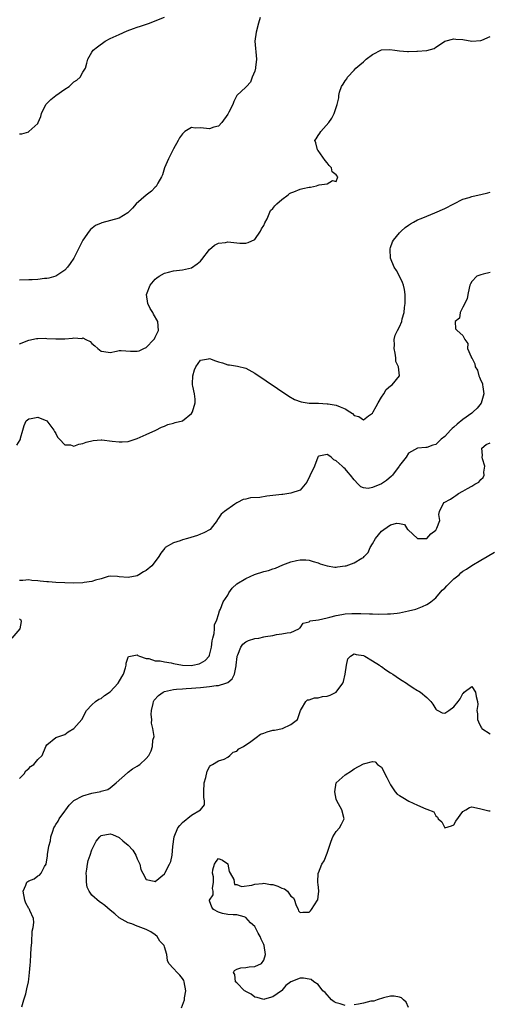
# Model space of a CAD drawing. Units: inches. Extents: x 2577000 to 2580000, y 1500000 to 1503000.
# Drawn here: x 2577129 to 2577233, y 1501830 to 1502048 of the extents above; entities that cross this region are included whole.
import ezdxf

# ---------------------------------------------------------------- set-up
doc = ezdxf.new("R2010")
doc.units = ezdxf.units.IN
doc.header["$MEASUREMENT"] = 0
doc.layers.add('LD25771500_2ft', color=111, linetype='Continuous')

msp = doc.modelspace()

# ---------------------------------------------------------------- linework, layer by layer
at = {"layer": 'LD25771500_2ft'}
for points, elevation in [([(2577129, 1502022.49), (2577129.5, 1502022.5), (2577131.03, 1502022.97), (2577131.07, 1502023), (2577133, 1502024.82), (2577133.11, 1502025), (2577133.69, 1502026.31), (2577133.81, 1502027), (2577134.78, 1502029), (2577135, 1502029.24), (2577135.89, 1502030.11), (2577137.04, 1502031), (2577139, 1502032.37), (2577139.94, 1502033), (2577141, 1502034.04), (2577141.63, 1502034.37), (2577142.41, 1502035), (2577143, 1502036.11), (2577143.56, 1502037), (2577143.86, 1502038.14), (2577144.07, 1502039), (2577145, 1502040.58), (2577145.27, 1502041), (2577146.24, 1502041.76), (2577147.92, 1502043), (2577149, 1502043.55), (2577151, 1502044.49), (2577152.75, 1502045.25), (2577154.2, 1502045.8), (2577155, 1502046.06), (2577155.69, 1502046.31), (2577157.69, 1502047), (2577159, 1502047.53), (2577161, 1502048.29)], 8306), ([(2577182.22, 1502048.22), (2577181.83, 1502047), (2577181.27, 1502045), (2577181.04, 1502043), (2577181.37, 1502039), (2577181.18, 1502037.18), (2577181.18, 1502037), (2577181, 1502036.36), (2577180.41, 1502035), (2577180.08, 1502033.92), (2577179.14, 1502033), (2577179, 1502032.84), (2577177, 1502030.96), (2577176.33, 1502029.67), (2577176.16, 1502029), (2577175.26, 1502027.26), (2577175, 1502026.84), (2577173.72, 1502025), (2577173, 1502024.21), (2577171.95, 1502023.95), (2577171, 1502023.6), (2577169, 1502023.85), (2577167.79, 1502023.79), (2577167, 1502023.91), (2577165.53, 1502023), (2577165, 1502022.54), (2577164.37, 1502021.63), (2577164.02, 1502021), (2577163, 1502019.16), (2577161.91, 1502017), (2577161.06, 1502015), (2577160.56, 1502013.44), (2577160.38, 1502013), (2577159.57, 1502011.57), (2577159.29, 1502011), (2577159.16, 1502010.84), (2577159, 1502010.72), (2577158.14, 1502009.86), (2577157, 1502008.95), (2577154.75, 1502007), (2577153.96, 1502006.04), (2577152.96, 1502005.04), (2577151, 1502003.89), (2577147.2, 1502002.8), (2577147, 1502002.73), (2577145.8, 1502002.2), (2577144.64, 1502001.36), (2577144.35, 1502001), (2577143, 1501999.02), (2577141, 1501995.04), (2577140.19, 1501993.81), (2577139.58, 1501993), (2577139, 1501992.35), (2577137, 1501991), (2577135.43, 1501990.57), (2577135, 1501990.52), (2577134.5, 1501990.5), (2577133, 1501990.29), (2577131.8, 1501990.2), (2577131, 1501990.19), (2577129, 1501990.11)], 8308), ([(2577129, 1501976.03), (2577131, 1501976.84), (2577132.76, 1501977.24), (2577133, 1501977.27), (2577134.71, 1501977.29), (2577135, 1501977.26), (2577137, 1501977.14), (2577138.83, 1501977.17), (2577139, 1501977.19), (2577140.71, 1501977.29), (2577141, 1501977.42), (2577142.74, 1501977.26), (2577143, 1501977.4), (2577143.67, 1501977), (2577144.6, 1501976.6), (2577145, 1501976.16), (2577145.65, 1501975.65), (2577146.31, 1501975), (2577147, 1501974.46), (2577147.62, 1501974.38), (2577149, 1501974.16), (2577150.41, 1501974.41), (2577151, 1501974.57), (2577151.42, 1501974.58), (2577153.54, 1501974.46), (2577155, 1501974.41), (2577155.45, 1501974.55), (2577156.48, 1501975), (2577157, 1501975.28), (2577158.7, 1501977), (2577158.82, 1501977.18), (2577159, 1501977.53), (2577159.68, 1501979), (2577159.58, 1501981), (2577158.61, 1501982.61), (2577158.43, 1501983), (2577157.89, 1501983.89), (2577157.32, 1501985), (2577157.05, 1501987), (2577157.88, 1501989), (2577159, 1501990.33), (2577159.34, 1501990.66), (2577159.82, 1501991), (2577161, 1501991.69), (2577161.88, 1501991.88), (2577163, 1501992.21), (2577165, 1501992.45), (2577167, 1501992.89), (2577168.27, 1501993.73), (2577169, 1501994.38), (2577169.28, 1501994.72), (2577171, 1501996.92), (2577172.12, 1501997.88), (2577173, 1501998.32), (2577174.5, 1501998.5), (2577175, 1501998.59), (2577177, 1501998.38), (2577177.66, 1501998.34), (2577179, 1501998.3), (2577179.54, 1501998.46), (2577181, 1501999.11), (2577182.28, 1502001), (2577182.51, 1502001.49), (2577183, 1502002.24), (2577183.2, 1502002.8), (2577183.72, 1502003.72), (2577184.44, 1502005.56), (2577185, 1502006.01), (2577185.39, 1502006.61), (2577185.88, 1502007), (2577187, 1502007.96), (2577188.35, 1502009), (2577188.67, 1502009.33), (2577189, 1502009.47), (2577189.66, 1502009.66), (2577191, 1502010.26), (2577191.6, 1502010.4), (2577193, 1502010.68), (2577193.3, 1502010.7), (2577194.63, 1502011), (2577195, 1502011.13), (2577195.22, 1502011.22), (2577197, 1502011.45), (2577198.16, 1502012.16), (2577199, 1502011.98), (2577199.32, 1502013), (2577199, 1502013.43), (2577198.13, 1502014.13), (2577197.92, 1502015), (2577197.47, 1502015.47), (2577197, 1502016.09), (2577196.58, 1502016.58), (2577195, 1502018.82), (2577194.84, 1502019), (2577194.52, 1502020.52), (2577194.3, 1502021), (2577194.58, 1502021.42), (2577195, 1502022.11), (2577195.35, 1502022.65), (2577195.61, 1502023), (2577197.36, 1502025), (2577198.03, 1502025.97), (2577198.58, 1502027), (2577199.23, 1502029), (2577199.54, 1502030.46), (2577199.56, 1502031), (2577199.73, 1502031.73), (2577200.18, 1502033), (2577200.54, 1502033.46), (2577201, 1502034.2), (2577201.33, 1502034.67), (2577201.47, 1502035), (2577203, 1502036.62), (2577203.33, 1502037), (2577204.2, 1502037.8), (2577205, 1502038.46), (2577205.61, 1502039), (2577207, 1502040.06), (2577209, 1502041.06), (2577210.85, 1502041.15), (2577211.94, 1502041), (2577213, 1502040.83), (2577214.73, 1502040.73), (2577215, 1502040.69), (2577216.81, 1502040.81), (2577217, 1502040.76), (2577218.93, 1502040.93), (2577219, 1502040.91), (2577220.63, 1502041.37), (2577221, 1502041.64), (2577221.84, 1502042.16), (2577223, 1502043.02), (2577225, 1502043.54), (2577225.46, 1502043.46), (2577227, 1502043.33), (2577229, 1502043.01), (2577231, 1502043.14), (2577231.2, 1502043.21), (2577233, 1502044)], 8310), ([(2577128.36, 1501953.64), (2577129.14, 1501954.86), (2577129.19, 1501955), (2577129.23, 1501955.23), (2577129.68, 1501957), (2577130.01, 1501957.99), (2577130.42, 1501959), (2577131, 1501959.51), (2577131.54, 1501959.54), (2577133, 1501959.82), (2577135, 1501959), (2577136.57, 1501957), (2577136.68, 1501956.68), (2577137, 1501956.24), (2577137.41, 1501955.41), (2577137.83, 1501955), (2577139, 1501953.74), (2577140.28, 1501953.72), (2577141, 1501953.46), (2577142.1, 1501953.9), (2577143, 1501954.03), (2577143.68, 1501954.32), (2577145.28, 1501954.72), (2577147, 1501954.84), (2577147.17, 1501954.83), (2577149.47, 1501954.53), (2577151, 1501954.36), (2577151.64, 1501954.36), (2577153, 1501954.5), (2577154.56, 1501955), (2577155, 1501955.15), (2577157, 1501956.03), (2577159.13, 1501957), (2577160.37, 1501957.63), (2577161, 1501957.89), (2577161.78, 1501958.22), (2577163, 1501958.52), (2577163.36, 1501958.64), (2577165, 1501959.05), (2577167, 1501960.69), (2577167.2, 1501961), (2577167.83, 1501963), (2577167.79, 1501963.79), (2577167.67, 1501965), (2577167.29, 1501966.71), (2577167.24, 1501967), (2577167.25, 1501967.25), (2577167.26, 1501969), (2577167.68, 1501970.32), (2577167.98, 1501971), (2577169, 1501972.43), (2577170.75, 1501972.75), (2577171, 1501972.81), (2577172.33, 1501972.33), (2577173, 1501972.05), (2577173.83, 1501971.83), (2577175, 1501971.41), (2577175.39, 1501971.39), (2577177.14, 1501971.14), (2577179, 1501970.65), (2577181, 1501969.57), (2577188.5, 1501964.5), (2577189.76, 1501963.76), (2577191.22, 1501963.22), (2577193, 1501962.97), (2577195.09, 1501962.91), (2577197, 1501962.82), (2577197.2, 1501962.8), (2577199, 1501962.51), (2577199.89, 1501962.11), (2577201, 1501961.67), (2577201.99, 1501961), (2577202.62, 1501960.62), (2577203, 1501960.25), (2577204.01, 1501960.01), (2577205, 1501959.29), (2577206.11, 1501960.11), (2577207, 1501960.7), (2577207.19, 1501961), (2577207.83, 1501962.17), (2577208.3, 1501963), (2577209, 1501964.29), (2577209.51, 1501965), (2577210.07, 1501965.93), (2577211, 1501966.78), (2577211.36, 1501967), (2577213.02, 1501969), (2577212.77, 1501971), (2577212.18, 1501972.18), (2577212.16, 1501973), (2577212.02, 1501973.98), (2577211.79, 1501975), (2577211.87, 1501975.87), (2577211.81, 1501977), (2577212, 1501978), (2577212.52, 1501979), (2577213, 1501979.85), (2577213.48, 1501981), (2577213.59, 1501981.59), (2577213.99, 1501983), (2577214.1, 1501984.1), (2577214.24, 1501985), (2577214.24, 1501985.76), (2577214.27, 1501987), (2577214.09, 1501988.09), (2577213.88, 1501989), (2577213.66, 1501989.66), (2577213, 1501991), (2577212.3, 1501992.3), (2577211.8, 1501993), (2577210.99, 1501995), (2577210.91, 1501996.91), (2577210.89, 1501997), (2577210.9, 1501997.1), (2577211, 1501997.35), (2577211.41, 1501998.59), (2577211.66, 1501999), (2577213, 1502000.63), (2577213.36, 1502001), (2577214.24, 1502001.76), (2577215, 1502002.29), (2577215.41, 1502002.59), (2577216.12, 1502003), (2577217, 1502003.46), (2577217.78, 1502003.78), (2577219, 1502004.33), (2577220.8, 1502005), (2577223, 1502006.02), (2577225, 1502007), (2577227, 1502008.06), (2577228.42, 1502008.42), (2577229, 1502008.65), (2577230.62, 1502009), (2577231, 1502009.06), (2577232.55, 1502009.45), (2577233, 1502009.58)], 8312), ([(2577233, 1501991.87), (2577231.46, 1501991.46), (2577231, 1501991.32), (2577230.11, 1501991), (2577229, 1501989.87), (2577228.68, 1501989.32), (2577228.56, 1501989), (2577228.39, 1501988.39), (2577228.12, 1501987), (2577227.97, 1501986.03), (2577227, 1501984.19), (2577226.42, 1501983), (2577226.26, 1501981.74), (2577225.33, 1501981), (2577225.4, 1501979.4), (2577225.74, 1501979), (2577227, 1501977.9), (2577227.43, 1501977), (2577228.11, 1501976.11), (2577228.02, 1501975), (2577228.83, 1501973.17), (2577228.93, 1501973), (2577228.97, 1501972.97), (2577229.67, 1501971.67), (2577229.69, 1501971), (2577230.23, 1501970.23), (2577230.53, 1501969), (2577230.71, 1501968.71), (2577231, 1501967.98), (2577231.31, 1501967.31), (2577231.37, 1501967), (2577231.42, 1501966.58), (2577231.66, 1501965), (2577231.04, 1501962.96), (2577230.19, 1501961.81), (2577229.31, 1501961), (2577229, 1501960.76), (2577227, 1501959.31), (2577225.72, 1501958.28), (2577225, 1501957.6), (2577224.65, 1501957.35), (2577224.23, 1501957), (2577223, 1501955.56), (2577222.22, 1501955), (2577221.63, 1501954.37), (2577221, 1501953.81), (2577220.35, 1501953.65), (2577219, 1501953.15), (2577218.84, 1501953.16), (2577217, 1501953.02), (2577215, 1501951.91), (2577214.48, 1501951), (2577213, 1501949.17), (2577212.91, 1501949), (2577211.43, 1501947), (2577211.23, 1501946.77), (2577210.14, 1501945.86), (2577209, 1501945.08), (2577207, 1501944.27), (2577206.09, 1501944.09), (2577205, 1501944.2), (2577204.43, 1501944.43), (2577203.86, 1501945), (2577203, 1501945.99), (2577202.19, 1501947), (2577201.64, 1501947.64), (2577201, 1501948.44), (2577200.67, 1501948.67), (2577200.29, 1501949), (2577199, 1501950.2), (2577198.44, 1501950.44), (2577197.87, 1501951), (2577197.34, 1501951.34), (2577197, 1501951.6), (2577195.19, 1501951.19), (2577195, 1501951.18), (2577194.9, 1501951), (2577194.18, 1501949), (2577193.16, 1501946.84), (2577192.53, 1501945.47), (2577192.14, 1501945), (2577191, 1501943.72), (2577189, 1501943.01), (2577187.23, 1501942.77), (2577187, 1501942.76), (2577185, 1501942.51), (2577183.65, 1501942.35), (2577182.1, 1501942.1), (2577180.01, 1501941.99), (2577179, 1501941.72), (2577178.39, 1501941.61), (2577177.17, 1501941), (2577177, 1501940.91), (2577176.61, 1501940.61), (2577174.27, 1501939), (2577173.59, 1501938.41), (2577173, 1501937.49), (2577172.77, 1501937.23), (2577172.69, 1501937), (2577171.11, 1501935), (2577169.74, 1501934.26), (2577169, 1501933.98), (2577168.32, 1501933.68), (2577166.15, 1501933), (2577165, 1501932.7), (2577164.5, 1501932.5), (2577163, 1501932.03), (2577161.2, 1501931), (2577161.09, 1501930.91), (2577160.23, 1501929.77), (2577159.79, 1501929), (2577159, 1501927.92), (2577158.2, 1501927), (2577157, 1501925.95), (2577156.39, 1501925.61), (2577155.39, 1501925), (2577155, 1501924.79), (2577153, 1501924.38), (2577151, 1501924.57), (2577150.63, 1501924.63), (2577149, 1501924.67), (2577148.61, 1501924.61), (2577147, 1501924.12), (2577145.79, 1501923.79), (2577145, 1501923.49), (2577143.25, 1501923.25), (2577143, 1501923.2), (2577141, 1501923.17), (2577139, 1501923.21), (2577137, 1501923.3), (2577135.4, 1501923.4), (2577135, 1501923.45), (2577133.55, 1501923.55), (2577133, 1501923.66), (2577131.71, 1501923.71), (2577131, 1501923.85), (2577129.71, 1501923.71), (2577129, 1501923.7)], 8314), ([(2577129, 1501879.96), (2577129.98, 1501881), (2577130.36, 1501881.64), (2577131, 1501882.16), (2577131.44, 1501882.56), (2577132.11, 1501883), (2577133, 1501884.14), (2577133.99, 1501885), (2577134.77, 1501887), (2577135, 1501887.37), (2577137, 1501889), (2577139, 1501889.66), (2577139.75, 1501890.25), (2577141, 1501891), (2577142.76, 1501893), (2577143.82, 1501895), (2577145, 1501896.22), (2577145.81, 1501897), (2577146.55, 1501897.45), (2577147, 1501897.63), (2577147.74, 1501898.26), (2577149, 1501899.12), (2577150.81, 1501901), (2577151.57, 1501902.43), (2577151.98, 1501903), (2577152.44, 1501904.44), (2577152.52, 1501905), (2577152.55, 1501905.45), (2577153, 1501906.77), (2577153.09, 1501906.91), (2577153.48, 1501907), (2577155, 1501907.27), (2577155.17, 1501907.17), (2577155.52, 1501907), (2577157, 1501906.45), (2577157.56, 1501906.44), (2577159, 1501905.97), (2577160.04, 1501905.96), (2577161, 1501905.73), (2577162.47, 1501905.53), (2577163, 1501905.39), (2577165, 1501905.02), (2577167, 1501904.96), (2577167.27, 1501905), (2577168.68, 1501905.32), (2577169, 1501905.44), (2577170, 1501906), (2577170.91, 1501907), (2577171, 1501907.22), (2577171.45, 1501909), (2577171.59, 1501910.41), (2577171.73, 1501911), (2577172.03, 1501912.03), (2577172.07, 1501913), (2577172.07, 1501913.93), (2577172.58, 1501915), (2577173, 1501916.24), (2577173.22, 1501917), (2577173.42, 1501917.42), (2577174.03, 1501919), (2577175, 1501920.51), (2577175.27, 1501921), (2577175.99, 1501922.01), (2577177.02, 1501923), (2577179, 1501924.2), (2577180.95, 1501925.05), (2577183, 1501925.69), (2577184.04, 1501925.96), (2577185, 1501926.32), (2577185.55, 1501926.45), (2577187.19, 1501927.19), (2577189, 1501927.86), (2577190.18, 1501928.18), (2577191, 1501928.29), (2577192.29, 1501928.29), (2577193, 1501928.2), (2577193.92, 1501927.92), (2577195, 1501927.61), (2577195.43, 1501927.43), (2577197, 1501926.94), (2577198.7, 1501926.7), (2577199, 1501926.7), (2577199.26, 1501926.74), (2577201, 1501926.94), (2577201.23, 1501927), (2577203, 1501927.65), (2577204.69, 1501928.69), (2577205, 1501928.84), (2577205.2, 1501929), (2577206.06, 1501929.94), (2577206.51, 1501931), (2577207, 1501931.84), (2577207.65, 1501933), (2577209, 1501934.61), (2577209.52, 1501935), (2577211, 1501936.01), (2577212.37, 1501936.37), (2577213, 1501936.35), (2577214.11, 1501936.11), (2577214.75, 1501935), (2577214.9, 1501934.9), (2577217, 1501933), (2577219, 1501932.98), (2577219.02, 1501933), (2577219.92, 1501934.08), (2577221, 1501934.87), (2577221.11, 1501935), (2577221.28, 1501935.28), (2577221.91, 1501937), (2577221.68, 1501938.32), (2577221.81, 1501939), (2577222.67, 1501940.67), (2577222.87, 1501941), (2577224.29, 1501941.71), (2577225, 1501942.25), (2577225.46, 1501942.54), (2577226.01, 1501943), (2577227, 1501943.46), (2577228.05, 1501944.05), (2577229, 1501944.55), (2577229.66, 1501945), (2577230.5, 1501945.5), (2577231, 1501946.07), (2577231.49, 1501946.51), (2577231.72, 1501947), (2577231.66, 1501947.66), (2577231.85, 1501949), (2577231.36, 1501950.64), (2577231.27, 1501951), (2577231.36, 1501951.36), (2577231.19, 1501953), (2577232.17, 1501953.83), (2577233, 1501954.17)], 8316), ([(2577129.47, 1501829.47), (2577129.96, 1501831), (2577130.35, 1501832.35), (2577130.61, 1501833.39), (2577130.93, 1501835), (2577131, 1501835.56), (2577131.16, 1501837), (2577131.31, 1501838.69), (2577131.4, 1501839.4), (2577131.5, 1501841), (2577131.55, 1501842.45), (2577131.69, 1501843.69), (2577131.81, 1501846.19), (2577131.99, 1501847), (2577132.12, 1501848.12), (2577132.04, 1501849), (2577131.24, 1501850.76), (2577131.16, 1501851), (2577131.1, 1501851.1), (2577131, 1501851.21), (2577130.37, 1501852.37), (2577130.18, 1501853), (2577129.75, 1501855), (2577130.38, 1501856.38), (2577130.63, 1501857), (2577131, 1501857.34), (2577132.23, 1501857.77), (2577133, 1501858.42), (2577133.41, 1501858.59), (2577133.74, 1501859), (2577134.49, 1501860.49), (2577134.84, 1501861), (2577135.13, 1501862.87), (2577135.15, 1501863.15), (2577135.43, 1501865), (2577135.83, 1501866.17), (2577135.91, 1501867), (2577136.32, 1501868.32), (2577136.59, 1501869), (2577136.72, 1501869.28), (2577137, 1501869.79), (2577137.51, 1501870.49), (2577137.78, 1501871), (2577139, 1501872.74), (2577139.22, 1501873), (2577139.98, 1501874.02), (2577140.92, 1501875), (2577141, 1501875.06), (2577143, 1501876.11), (2577145, 1501876.72), (2577146.93, 1501877.07), (2577147, 1501877.1), (2577148.49, 1501877.51), (2577149, 1501877.86), (2577150.36, 1501879), (2577152.84, 1501881.16), (2577153, 1501881.33), (2577153.96, 1501882.04), (2577155, 1501882.64), (2577155.21, 1501882.79), (2577155.61, 1501883), (2577157, 1501884.33), (2577157.57, 1501885), (2577158.05, 1501886.05), (2577158.41, 1501887), (2577158.45, 1501888.45), (2577158.74, 1501889.26), (2577158.47, 1501891), (2577158.15, 1501892.15), (2577158.21, 1501893), (2577158.1, 1501894.1), (2577158.13, 1501895), (2577158.5, 1501896.5), (2577158.61, 1501897), (2577158.74, 1501897.26), (2577159.7, 1501898.3), (2577160.71, 1501899), (2577161, 1501899.15), (2577163, 1501899.62), (2577163.66, 1501899.66), (2577165, 1501899.8), (2577165.83, 1501899.83), (2577167, 1501899.92), (2577167.97, 1501899.97), (2577169, 1501900.06), (2577171, 1501900.25), (2577172.48, 1501900.47), (2577173, 1501900.53), (2577174.56, 1501901), (2577175, 1501901.2), (2577176.01, 1501901.99), (2577176.5, 1501903), (2577176.86, 1501904.86), (2577176.91, 1501905), (2577177.1, 1501906.9), (2577177.13, 1501907), (2577177.26, 1501907.26), (2577177.92, 1501909), (2577178.36, 1501909.64), (2577179, 1501910.13), (2577179.58, 1501910.42), (2577181, 1501910.87), (2577181.88, 1501911), (2577183, 1501911.23), (2577183.34, 1501911.34), (2577185, 1501911.59), (2577185.78, 1501911.78), (2577187, 1501911.92), (2577188.15, 1501912.15), (2577189, 1501912.23), (2577190.74, 1501913), (2577190.85, 1501913.15), (2577191, 1501913.22), (2577191.69, 1501914.31), (2577193, 1501914.58), (2577193.22, 1501914.78), (2577195.06, 1501915.06), (2577197, 1501915.46), (2577197.62, 1501915.62), (2577199, 1501915.96), (2577200.24, 1501916.24), (2577201, 1501916.34), (2577202.45, 1501916.45), (2577204.42, 1501916.42), (2577206.33, 1501916.33), (2577207, 1501916.34), (2577208.29, 1501916.29), (2577210.32, 1501916.32), (2577211, 1501916.36), (2577212.51, 1501916.51), (2577213, 1501916.58), (2577215, 1501916.98), (2577216.59, 1501917.41), (2577218.06, 1501917.94), (2577219, 1501918.39), (2577219.39, 1501918.61), (2577219.91, 1501919), (2577221, 1501919.89), (2577222.44, 1501921.56), (2577223, 1501922), (2577223.46, 1501922.54), (2577225, 1501924.1), (2577226.15, 1501925), (2577226.58, 1501925.42), (2577227, 1501925.77), (2577227.78, 1501926.22), (2577229, 1501927.03), (2577231, 1501928.25), (2577232.38, 1501929), (2577234.01, 1501929.99)], 8318), ([(2577129, 1501915.27), (2577129.12, 1501915.12), (2577129.28, 1501915), (2577129.31, 1501914.69), (2577129.04, 1501913), (2577127.28, 1501911)], 8314), ([(2577164.8, 1501829.2), (2577165.42, 1501831), (2577165.43, 1501831.43), (2577165.73, 1501833), (2577165.39, 1501835), (2577165.27, 1501835.27), (2577165, 1501835.69), (2577164.42, 1501836.42), (2577163.81, 1501837), (2577163, 1501837.94), (2577162.02, 1501839), (2577161.67, 1501839.67), (2577161.53, 1501841), (2577161, 1501842.72), (2577160.93, 1501843), (2577159.97, 1501843.97), (2577159.41, 1501845), (2577159, 1501845.37), (2577158, 1501846), (2577157, 1501846.55), (2577155.82, 1501847), (2577155.24, 1501847.24), (2577155, 1501847.27), (2577153.83, 1501847.83), (2577153, 1501848.01), (2577151, 1501849.14), (2577150.03, 1501850.03), (2577149, 1501850.79), (2577147.87, 1501851.87), (2577147, 1501852.44), (2577146.65, 1501852.65), (2577145, 1501854.17), (2577144.34, 1501855), (2577143.91, 1501855.91), (2577143.75, 1501857), (2577143.75, 1501858.25), (2577143.71, 1501859), (2577143.86, 1501859.86), (2577144.01, 1501861), (2577144.19, 1501861.81), (2577144.58, 1501863), (2577145, 1501864.18), (2577145.94, 1501866.06), (2577146.72, 1501867), (2577147, 1501867.3), (2577149, 1501867.73), (2577149.56, 1501867.56), (2577151, 1501866.87), (2577151.85, 1501866.15), (2577153, 1501865.22), (2577154.06, 1501864.06), (2577154.68, 1501863), (2577155, 1501862.17), (2577155.55, 1501861), (2577155.82, 1501859.82), (2577156.21, 1501859), (2577157, 1501857.63), (2577158.76, 1501857.24), (2577159, 1501857.16), (2577161, 1501858.85), (2577161.1, 1501859), (2577162.16, 1501861), (2577162.4, 1501861.6), (2577162.73, 1501863), (2577162.9, 1501864.9), (2577163.15, 1501867), (2577163.98, 1501869), (2577164.43, 1501869.57), (2577165, 1501870.19), (2577167, 1501871.83), (2577168.99, 1501873), (2577169.91, 1501874.09), (2577169.91, 1501875), (2577169.72, 1501875.72), (2577169.71, 1501877), (2577169.78, 1501879), (2577170.16, 1501880.16), (2577170.44, 1501881.56), (2577171, 1501882.52), (2577171.2, 1501882.8), (2577171.65, 1501883), (2577173, 1501883.81), (2577174.22, 1501884.22), (2577175, 1501884.66), (2577175.51, 1501885), (2577176.23, 1501885.77), (2577177, 1501885.95), (2577177.49, 1501886.51), (2577178.47, 1501887), (2577180.12, 1501888.12), (2577181, 1501888.8), (2577181.33, 1501889), (2577182.24, 1501889.76), (2577183, 1501889.99), (2577183.71, 1501890.29), (2577185, 1501890.6), (2577185.35, 1501890.65), (2577187.1, 1501891), (2577189, 1501891.87), (2577190.41, 1501893), (2577191.08, 1501895), (2577191.33, 1501895.33), (2577192.31, 1501897), (2577192.64, 1501897.36), (2577193, 1501897.36), (2577194.2, 1501897.8), (2577195, 1501897.74), (2577195.96, 1501898.04), (2577197, 1501898.13), (2577197.63, 1501898.37), (2577199, 1501899.04), (2577200.48, 1501901), (2577200.64, 1501901.36), (2577201, 1501903), (2577201.28, 1501905), (2577201.6, 1501906.4), (2577202.16, 1501907), (2577203, 1501907.49), (2577203.38, 1501907.38), (2577205, 1501907.15), (2577205.29, 1501907), (2577207, 1501905.97), (2577208.54, 1501905), (2577208.79, 1501904.79), (2577209, 1501904.68), (2577209.95, 1501903.95), (2577211, 1501903.34), (2577211.54, 1501903), (2577213, 1501901.97), (2577213.58, 1501901.58), (2577214.53, 1501901), (2577214.8, 1501900.8), (2577216.01, 1501900.01), (2577217, 1501899.4), (2577217.26, 1501899.26), (2577217.61, 1501899), (2577219, 1501897.86), (2577219.88, 1501897), (2577220.34, 1501896.34), (2577221, 1501895.25), (2577221.15, 1501895.15), (2577221.49, 1501895), (2577222.43, 1501894.43), (2577223, 1501894.41), (2577223.89, 1501895), (2577225, 1501895.82), (2577225.97, 1501897), (2577226.41, 1501897.59), (2577227, 1501898.77), (2577227.17, 1501898.83), (2577227.3, 1501899), (2577229, 1501900.28), (2577229.77, 1501899), (2577229.96, 1501898.04), (2577230.26, 1501897), (2577230.3, 1501896.3), (2577230.1, 1501895), (2577230.22, 1501894.22), (2577230.25, 1501893), (2577230.44, 1501892.44), (2577231, 1501891.37), (2577231.12, 1501891.12), (2577231.21, 1501891), (2577233, 1501889.81)], 8320), ([(2577201, 1501829.77), (2577199.88, 1501830.12), (2577199, 1501830.34), (2577198.58, 1501830.58), (2577197.93, 1501831), (2577197.52, 1501831.52), (2577197, 1501832.06), (2577196.58, 1501832.58), (2577196.04, 1501833), (2577195, 1501834.38), (2577194.07, 1501835), (2577193.47, 1501835.47), (2577193, 1501835.59), (2577191.78, 1501835.78), (2577191, 1501835.78), (2577189, 1501834.99), (2577187.87, 1501834.13), (2577186.94, 1501833.06), (2577186.93, 1501833), (2577185, 1501831.68), (2577183.16, 1501831.16), (2577183, 1501831.1), (2577181.54, 1501831.54), (2577181, 1501831.6), (2577180.22, 1501832.22), (2577179, 1501832.83), (2577178.91, 1501832.91), (2577178.75, 1501833), (2577177, 1501834.78), (2577176.72, 1501835), (2577176.58, 1501836.58), (2577176.27, 1501837), (2577176.49, 1501837.51), (2577177, 1501837.78), (2577177.94, 1501838.06), (2577179, 1501838.12), (2577179.74, 1501838.26), (2577181, 1501838.36), (2577182.48, 1501839), (2577183, 1501839.75), (2577183.38, 1501841), (2577183.09, 1501843), (2577183, 1501843.24), (2577182.4, 1501844.4), (2577182.16, 1501845), (2577181.74, 1501845.74), (2577181, 1501847.19), (2577180.02, 1501848.02), (2577179, 1501849.22), (2577178.65, 1501849.35), (2577177, 1501849.82), (2577176.19, 1501849.81), (2577175, 1501849.89), (2577173.89, 1501850.11), (2577173, 1501850.38), (2577171.86, 1501851), (2577171.49, 1501851.49), (2577171, 1501852.91), (2577170.98, 1501853), (2577171, 1501853.04), (2577171.8, 1501854.2), (2577171.81, 1501855), (2577171.64, 1501855.64), (2577171.84, 1501857), (2577171.84, 1501858.16), (2577171.64, 1501859), (2577171.75, 1501859.75), (2577172.06, 1501861), (2577172.45, 1501861.55), (2577173, 1501862.21), (2577173.85, 1501861.85), (2577175, 1501861.04), (2577175.02, 1501861), (2577175.36, 1501859.36), (2577175.52, 1501859), (2577176.37, 1501857.63), (2577176.53, 1501856.53), (2577177, 1501856.49), (2577178.03, 1501856.03), (2577180.35, 1501856.35), (2577181, 1501856.59), (2577182.69, 1501856.69), (2577183, 1501856.77), (2577184.48, 1501856.48), (2577185, 1501856.46), (2577186.1, 1501856.1), (2577187, 1501855.7), (2577187.56, 1501855.56), (2577188.21, 1501855), (2577189, 1501853.94), (2577189.54, 1501853.54), (2577189.81, 1501853), (2577190.1, 1501852.1), (2577190.59, 1501851), (2577190.68, 1501850.68), (2577191, 1501850.33), (2577191.62, 1501850.38), (2577193, 1501850.38), (2577193.32, 1501850.68), (2577193.55, 1501851), (2577194.86, 1501853), (2577194.9, 1501853.1), (2577195, 1501853.76), (2577195.13, 1501855), (2577195.13, 1501855.13), (2577195, 1501856.53), (2577194.95, 1501856.95), (2577194.96, 1501857.04), (2577195.03, 1501858.97), (2577195.05, 1501859.05), (2577195.79, 1501861), (2577196.3, 1501861.7), (2577197, 1501863.46), (2577197.5, 1501865), (2577197.89, 1501866.11), (2577198.25, 1501867), (2577199, 1501868.18), (2577199.75, 1501869), (2577200.17, 1501869.83), (2577200.72, 1501871), (2577200.27, 1501873), (2577199.12, 1501875), (2577199, 1501875.38), (2577198.68, 1501877), (2577199, 1501879), (2577201, 1501880.72), (2577202.37, 1501881.63), (2577203, 1501882.09), (2577205, 1501883.18), (2577205.29, 1501883.29), (2577207, 1501883.69), (2577207.59, 1501883.59), (2577208.13, 1501883), (2577209, 1501882.41), (2577210.16, 1501880.16), (2577211, 1501878.57), (2577212, 1501877), (2577212.45, 1501876.45), (2577213, 1501876.18), (2577213.7, 1501875.7), (2577215.06, 1501874.94), (2577217, 1501874.06), (2577218.8, 1501873.2), (2577219, 1501873.15), (2577220.55, 1501872.55), (2577221, 1501871.66), (2577221.42, 1501871.42), (2577221.56, 1501871), (2577222.35, 1501870.35), (2577223, 1501869), (2577224.52, 1501869.48), (2577225, 1501869.67), (2577225.47, 1501870.53), (2577227, 1501872.64), (2577227.64, 1501873), (2577228.46, 1501873.54), (2577229, 1501873.67), (2577230.7, 1501873.3), (2577231, 1501873.21), (2577232.76, 1501872.75), (2577233, 1501872.75)], 8322), ([(2577215, 1501829.27), (2577214.45, 1501830.45), (2577213.9, 1501831), (2577213.43, 1501831.43), (2577213, 1501831.58), (2577211.79, 1501831.79), (2577211, 1501831.82), (2577209.45, 1501831.45), (2577208.06, 1501831), (2577207.29, 1501830.71), (2577207, 1501830.71), (2577206.68, 1501830.68), (2577205, 1501830.28), (2577203.95, 1501830.05), (2577203, 1501829.89)], 8322)]:
    msp.add_lwpolyline(points, dxfattribs=dict(at, elevation=elevation))

doc.saveas('drawing.dxf')
